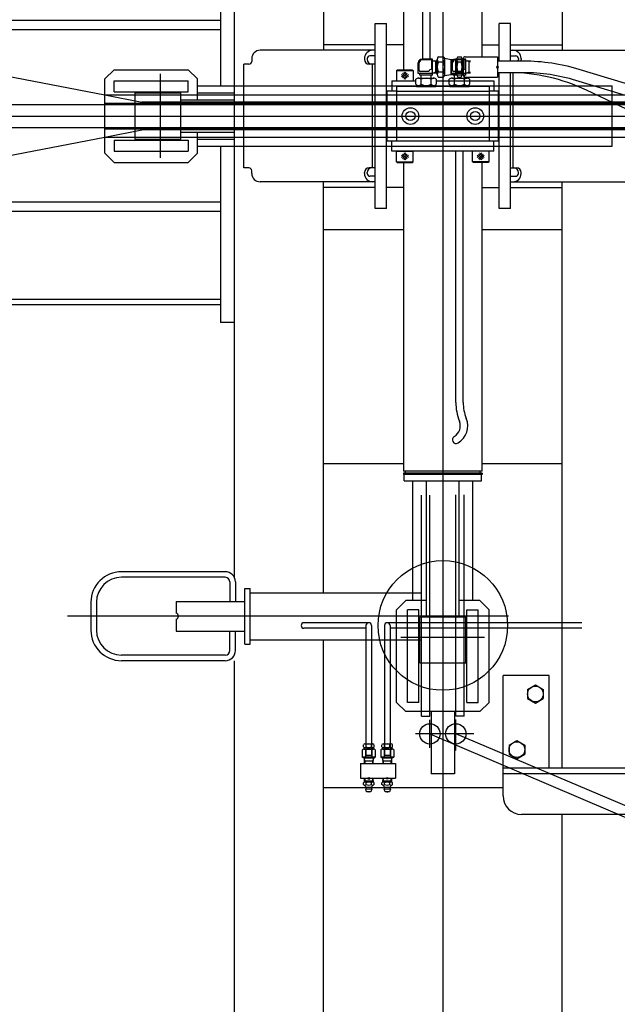
# Model space of a CAD drawing. Extents: x -5589 to 28113, y -27992 to -5410.
# Drawn here: x 15418 to 16063, y -14488 to -13425 of the extents above; entities that cross this region are included whole.
import ezdxf

# ---------------------------------------------------------------- set-up
doc = ezdxf.new("R2010")
doc.units = 0
doc.header["$PDMODE"] = 35
doc.layers.get('0').update_dxf_attribs({"linetype": 'CONTINUOUS'})

msp = doc.modelspace()

# ---------------------------------------------------------------- linework, layer by layer
at = {"color": 7, "linetype": 'Continuous'}
for p, q in [((15874.9, -12286), (15874.9, -14756.3)), ((15866.9, -13470.1), (15865.4, -13469.3)), ((15866.9, -13470.1), (15868.9, -13470.1)), ((15902.9, -13470.1), (15901.4, -13469.3)), ((15902.9, -13470.1), (15904.9, -13470.1)), ((15569.9, -13573.9), (15569.9, -13483.4)), ((15866.9, -13481.6), (15865.4, -13482.4)), ((15866.9, -13481.6), (15868.9, -13481.6)), ((15902.9, -13481.6), (15901.4, -13482.4)), ((15902.9, -13481.6), (15904.9, -13481.6)), ((13726, -13528.9), (20526, -13528.9)), ((15945.9, -14068.9), (15469.6, -14068.9)), ((15919.9, -14091.9), (15829.4, -14091.9)), ((15860.9, -14210.9), (15860.9, -14180.8)), ((15888.9, -14214), (15888.9, -14180.4)), ((15908.3, -14195.9), (15845.5, -14195.9)), ((15860.9, -14195.9), (16129.9, -14310.9)), ((16159.9, -14310.9), (15888.9, -14195.9)), ((15789.9, -14223.9), (15790.5, -14224.9)), ((15790.5, -14225), (15790.6, -14227.9)), ((15799.2, -14225), (15799.9, -14223.9)), ((15799.2, -14227.9), (15799.2, -14225)), ((15809.9, -14223.9), (15810.5, -14224.9)), ((15810.5, -14225), (15810.6, -14227.9)), ((15819.2, -14225), (15819.9, -14223.9)), ((15819.2, -14227.9), (15819.2, -14225)), ((15790.5, -14246.8), (15789.9, -14247.9)), ((15790.6, -14243.9), (15790.5, -14246.8)), ((15799.2, -14246.8), (15799.2, -14243.9)), ((15799.9, -14247.9), (15799.2, -14246.8)), ((15810.5, -14246.8), (15809.9, -14247.9)), ((15810.6, -14243.9), (15810.5, -14246.8)), ((15819.2, -14246.8), (15819.2, -14243.9)), ((15819.9, -14247.9), (15819.2, -14246.8))]:
    msp.add_line(p, q, dxfattribs=at)
at = {"color": 253, "linetype": 'Continuous'}
for p, q in [((16003.9, -12824.9), (16003.9, -13457.9)), ((15745.9, -13014.3), (15745.9, -13457.9)), ((15649.9, -14027.3), (15649.9, -13030.5)), ((15852.9, -13219.7), (15852.9, -13467.4)), ((15860.9, -13219.7), (15860.9, -13467.4)), ((15634.9, -13305.9), (15634.9, -13496.4)), ((15634.9, -13425.9), (15119.9, -13425.9)), ((15634.9, -13435.9), (15249.9, -13435.9)), ((15801.9, -13628.9), (15801.9, -13428.9)), ((15801.9, -13428.9), (15813.9, -13428.9)), ((15813.9, -13628.9), (15813.9, -13428.9)), ((15935.9, -13469.7), (15935.9, -13428.9)), ((15947.9, -13428.9), (15935.9, -13428.9)), ((15947.9, -13469.7), (15947.9, -13428.9)), ((15249.9, -13455.9), (15509.9, -13506.1)), ((15801.9, -13451.9), (15745.9, -13451.9)), ((15832.4, -13451.9), (15813.9, -13451.9)), ((15917.4, -13451.9), (15935.9, -13451.9)), ((15947.9, -13451.9), (16003.9, -13451.9)), ((15668.5, -13466.9), (15668.5, -13469.9)), ((15801.9, -13457.9), (15677.5, -13457.9)), ((15790.2, -13466.9), (15790.2, -13467.9)), ((15793.2, -13466.9), (15793.2, -13467.9)), ((15801.9, -13463.9), (15796.2, -13463.9)), ((15863.9, -13467.4), (15852.4, -13467.4)), ((15863.9, -13484.9), (15863.9, -13467.4)), ((15868.9, -13484.1), (15868.9, -13467.7)), ((15870.2, -13464.9), (15875.6, -13464.9)), ((15876.7, -13466.5), (15883.9, -13467.7)), ((15876.9, -13484.1), (15876.9, -13467.7)), ((15883.9, -13484.1), (15883.9, -13467.7)), ((15883.9, -13467.7), (15888.9, -13467.7)), ((15899.9, -13467.4), (15888.4, -13467.4)), ((15888.9, -13484.1), (15888.9, -13467.7)), ((15889.9, -13484.1), (15889.9, -13467.7)), ((15891.2, -13464.9), (15894.6, -13464.9)), ((15895.9, -13484.1), (15895.9, -13467.7)), ((15895.9, -13467.7), (15896.9, -13467.7)), ((15896.9, -13466.9), (15896.9, -13484.9)), ((15898.9, -13464.9), (15933.9, -13464.9)), ((15899.9, -13484.9), (15899.9, -13467.4)), ((15933.9, -13464.9), (15933.9, -13486.9)), ((15947.9, -13457.9), (16082.2, -13457.9)), ((15947.9, -13463.9), (15953.5, -13463.9)), ((15956.5, -13466.9), (15956.5, -13467.9)), ((15959.5, -13466.9), (15959.5, -13467.9)), ((15659.9, -13584.9), (15659.9, -13472.9)), ((15665.5, -13472.9), (15659.9, -13472.9)), ((15801.9, -13472.9), (15795.2, -13472.9)), ((15798.9, -13584.9), (15798.9, -13472.9)), ((15848.4, -13482.9), (15848.4, -13471.4)), ((15849.4, -13479.9), (15849.4, -13471.4)), ((15861.9, -13468.4), (15852.4, -13468.4)), ((15862.9, -13478.4), (15862.9, -13469.4)), ((15863.9, -13469.3), (15868.9, -13469.3)), ((15866.9, -13469.3), (15866.9, -13482.4)), ((15870.2, -13470.4), (15875.6, -13470.4)), ((15884.4, -13482.9), (15884.4, -13471.4)), ((15885.4, -13479.9), (15885.4, -13471.4)), ((15897.9, -13468.4), (15888.4, -13468.4)), ((15888.9, -13470.2), (15889.9, -13470.2)), ((15891.2, -13470.4), (15894.6, -13470.4)), ((15898.9, -13478.4), (15898.9, -13469.4)), ((15899.9, -13469.3), (15904.9, -13469.3)), ((15902.9, -13469.3), (15902.9, -13482.4)), ((15962.2, -13469.7), (15933.9, -13469.7)), ((15519.9, -13478.9), (15509.9, -13488.9)), ((15509.9, -13568.9), (15509.9, -13488.9)), ((15519.9, -13478.9), (15599.9, -13478.9)), ((15599.9, -13478.9), (15609.9, -13488.9)), ((15609.9, -13511.4), (15609.9, -13488.9)), ((15824.9, -13479.6), (15826.1, -13478.9)), ((15824.9, -13479.6), (15824.9, -13490.9)), ((15824.9, -13479.6), (15842.9, -13479.6)), ((15826.1, -13478.9), (15841.7, -13478.9)), ((15830.1, -13486.5), (15835.1, -13481.4)), ((15830.1, -13483.9), (15835.1, -13489)), ((15831.3, -13487.8), (15836.4, -13482.7)), ((15831.3, -13482.7), (15836.4, -13487.8)), ((15832.6, -13481.4), (15837.7, -13486.5)), ((15832.6, -13489), (15837.7, -13483.9)), ((15841.7, -13478.9), (15842.9, -13479.6)), ((15842.9, -13479.6), (15842.9, -13490.9)), ((15863.9, -13482.9), (15848.4, -13482.9)), ((15848.7, -13487.9), (15865.1, -13487.9)), ((15849.9, -13484.9), (15849.9, -13482.9)), ((15863.9, -13484.9), (15849.9, -13484.9)), ((15859.9, -13480.9), (15850.4, -13480.9)), ((15851.4, -13487.9), (15851.4, -13484.9)), ((15862.4, -13487.9), (15862.4, -13484.9)), ((15863.9, -13482.4), (15868.9, -13482.4)), ((15870.2, -13481.3), (15875.6, -13481.3)), ((15870.2, -13486.8), (15875.6, -13486.8)), ((15876.7, -13485.3), (15883.9, -13484.1)), ((15883.9, -13484.1), (15888.9, -13484.1)), ((15899.9, -13482.9), (15884.4, -13482.9)), ((15884.7, -13487.9), (15901.1, -13487.9)), ((15885.9, -13484.9), (15885.9, -13482.9)), ((15899.9, -13484.9), (15885.9, -13484.9)), ((15895.9, -13480.9), (15886.4, -13480.9)), ((15887.4, -13487.9), (15887.4, -13484.9)), ((15888.9, -13481.6), (15889.9, -13481.6)), ((15891.2, -13481.3), (15894.6, -13481.3)), ((15891.2, -13486.8), (15894.6, -13486.8)), ((15895.9, -13484.1), (15896.9, -13484.1)), ((15898.4, -13487.9), (15898.4, -13484.9)), ((15898.9, -13486.9), (15933.9, -13486.9)), ((15899.9, -13482.4), (15904.9, -13482.4)), ((15962.2, -13482.1), (15933.9, -13482.1)), ((15935.9, -13628.9), (15935.9, -13482.1)), ((15947.9, -13628.9), (15947.9, -13482.1)), ((15950.9, -13584.9), (15950.9, -13482.1)), ((16138.7, -13513.9), (16022.1, -13478.6)), ((15519.9, -13490.9), (15599.9, -13490.9)), ((15519.9, -13502.9), (15519.9, -13490.9)), ((15599.9, -13502.9), (15599.9, -13490.9)), ((15609.9, -13496.4), (15649.9, -13496.4)), ((15819.9, -13490.9), (15819.9, -13501.9)), ((15819.9, -13490.9), (15845.9, -13490.9)), ((15824.9, -13490.9), (15842.9, -13490.9)), ((15924.9, -13496.9), (15824.9, -13496.9)), ((15824.9, -13496.9), (15824.9, -13555.9)), ((15845.9, -13494.5), (15845.9, -13489.2)), ((15846.4, -13495.9), (15867.4, -13495.9)), ((15846.4, -13496.9), (15846.4, -13495.9)), ((15846.4, -13496.9), (15867.4, -13496.9)), ((15851.4, -13494.5), (15851.4, -13489.2)), ((15862.4, -13494.5), (15862.4, -13489.2)), ((15867.4, -13496.9), (15867.4, -13495.9)), ((15867.8, -13489.2), (15867.8, -13494.5)), ((15867.8, -13490.9), (15929.9, -13490.9)), ((15881.9, -13494.5), (15881.9, -13489.2)), ((15882.4, -13495.9), (15903.4, -13495.9)), ((15882.4, -13496.9), (15882.4, -13495.9)), ((15882.4, -13496.9), (15903.4, -13496.9)), ((15887.4, -13494.5), (15887.4, -13489.2)), ((15898.4, -13494.5), (15898.4, -13489.2)), ((15903.4, -13496.9), (15903.4, -13495.9)), ((15903.8, -13489.2), (15903.8, -13494.5)), ((15924.9, -13496.9), (15924.9, -13555.9)), ((15929.9, -13490.9), (15929.9, -13501.9)), ((15935.9, -13563.9), (15935.9, -13495.9)), ((16135.1, -13525.8), (16018.5, -13490.4)), ((15519.9, -13502.9), (15599.9, -13502.9)), ((15542.4, -13503.9), (15542.4, -13553.9)), ((15542.4, -13503.9), (15591.9, -13503.9)), ((15591.9, -13553.9), (15591.9, -13503.9)), ((15609.9, -13503.9), (15649.9, -13503.9)), ((15814.9, -13555.9), (15814.9, -13501.9)), ((15824.9, -13501.9), (15814.9, -13501.9)), ((15934.9, -13501.9), (15924.9, -13501.9)), ((15934.9, -13555.9), (15934.9, -13501.9)), ((16119.2, -13543.5), (16030.1, -13500.9)), ((14309.9, -13516.4), (15509.9, -13516.4)), ((14309.9, -13541.4), (15509.9, -13541.4)), ((15249.9, -13601.9), (15509.9, -13551.6)), ((15609.9, -13568.9), (15609.9, -13546.4)), ((15519.9, -13554.9), (15599.9, -13554.9)), ((15519.9, -13554.9), (15519.9, -13566.9)), ((15542.4, -13553.9), (15591.9, -13553.9)), ((15599.9, -13554.9), (15599.9, -13566.9)), ((15609.9, -13553.9), (15649.9, -13553.9)), ((15609.9, -13561.4), (15649.9, -13561.4)), ((15634.9, -13561.4), (15634.9, -13751.9)), ((15934.9, -13555.9), (15814.9, -13555.9)), ((15819.9, -13566.9), (15819.9, -13555.9)), ((15929.9, -13566.9), (15929.9, -13555.9)), ((15519.9, -13578.9), (15509.9, -13568.9)), ((15519.9, -13566.9), (15599.9, -13566.9)), ((15599.9, -13578.9), (15609.9, -13568.9)), ((15929.9, -13566.9), (15819.9, -13566.9)), ((15824.9, -13578.2), (15824.9, -13566.9)), ((15824.9, -13566.9), (15842.9, -13566.9)), ((15830.1, -13573.8), (15835.1, -13568.7)), ((15830.1, -13571.2), (15835.1, -13576.3)), ((15831.3, -13570), (15836.4, -13575.1)), ((15831.3, -13575.1), (15836.4, -13570)), ((15832.6, -13568.7), (15837.7, -13573.8)), ((15832.6, -13576.3), (15837.7, -13571.2)), ((15842.9, -13578.2), (15842.9, -13566.9)), ((15888.9, -13838), (15888.9, -13566.9)), ((15896.9, -13838), (15896.9, -13566.9)), ((15906.9, -13578.2), (15906.9, -13566.9)), ((15924.9, -13566.9), (15906.9, -13566.9)), ((15917.1, -13568.7), (15912.1, -13573.8)), ((15917.1, -13576.3), (15912.1, -13571.2)), ((15918.4, -13570), (15913.3, -13575.1)), ((15918.4, -13575.1), (15913.3, -13570)), ((15919.7, -13573.8), (15914.6, -13568.7)), ((15919.7, -13571.2), (15914.6, -13576.3)), ((15924.9, -13578.2), (15924.9, -13566.9)), ((15519.9, -13578.9), (15599.9, -13578.9)), ((15824.9, -13578.2), (15842.9, -13578.2)), ((15824.9, -13578.2), (15826.1, -13578.9)), ((15826.1, -13578.9), (15841.7, -13578.9)), ((15841.7, -13578.9), (15842.9, -13578.2)), ((15924.9, -13578.2), (15906.9, -13578.2)), ((15908.1, -13578.9), (15906.9, -13578.2)), ((15923.7, -13578.9), (15908.1, -13578.9)), ((15924.9, -13578.2), (15923.7, -13578.9)), ((15665.5, -13584.9), (15659.9, -13584.9)), ((15668.5, -13590.9), (15668.5, -13587.9)), ((15790.2, -13590.9), (15790.2, -13589.9)), ((15793.2, -13590.9), (15793.2, -13589.9)), ((15801.9, -13584.9), (15795.2, -13584.9)), ((15801.9, -13593.9), (15796.2, -13593.9)), ((15947.9, -13584.9), (15954.5, -13584.9)), ((15947.9, -13593.9), (15953.5, -13593.9)), ((15956.5, -13590.9), (15956.5, -13589.9)), ((15959.5, -13590.9), (15959.5, -13589.9)), ((15801.9, -13599.9), (15677.5, -13599.9)), ((15745.9, -14043.5), (15745.9, -13599.9)), ((15801.9, -13605.9), (15745.9, -13605.9)), ((15832.4, -13605.9), (15813.9, -13605.9)), ((15917.4, -13605.9), (15935.9, -13605.9)), ((15947.9, -13599.9), (16082.2, -13599.9)), ((15947.9, -13605.9), (16003.9, -13605.9)), ((16003.9, -14232.9), (16003.9, -13599.9)), ((15634.9, -13621.9), (15249.9, -13621.9)), ((15634.9, -13631.9), (15119.9, -13631.9)), ((15813.9, -13628.9), (15801.9, -13628.9)), ((15947.9, -13628.9), (15935.9, -13628.9)), ((15832.4, -13651.9), (15745.9, -13651.9)), ((16003.9, -13651.9), (15917.4, -13651.9)), ((15634.9, -13732.9), (14619.9, -13732.9)), ((15649.9, -13751.9), (15634.9, -13751.9)), ((15745.9, -13903.9), (15832.4, -13903.9)), ((15917.4, -13903.9), (16003.9, -13903.9)), ((15842.4, -14051.9), (15842.4, -13922.9)), ((15907.4, -14051.9), (15907.4, -13922.9)), ((15639.9, -14020.9), (15527.8, -14020.9)), ((15639.9, -14026.9), (15527.8, -14026.9)), ((15644.9, -14031.9), (15644.9, -14052.9)), ((15650.9, -14031.9), (15650.9, -14052.9)), ((15660.9, -14098.9), (15660.9, -14038.9)), ((15660.9, -14038.9), (15666.9, -14038.9)), ((15666.9, -14098.9), (15666.9, -14038.9)), ((15666.9, -14043.5), (15842.4, -14043.5)), ((15824.9, -14061.9), (15834.9, -14051.9)), ((15857.4, -14051.9), (15834.9, -14051.9)), ((15914.9, -14051.9), (15892.4, -14051.9)), ((15924.9, -14061.9), (15914.9, -14051.9)), ((15494.8, -14053.9), (15494.8, -14083.9)), ((15500.8, -14053.9), (15500.8, -14083.9)), ((15586.9, -14052.9), (15586.9, -14065.5)), ((15586.9, -14052.9), (15660.9, -14052.9)), ((15824.9, -14161.9), (15824.9, -14061.9)), ((15836.9, -14161.9), (15836.9, -14061.9)), ((15848.9, -14061.9), (15836.9, -14061.9)), ((15848.9, -14161.9), (15848.9, -14061.9)), ((15900.9, -14061.9), (15912.9, -14061.9)), ((15900.9, -14161.9), (15900.9, -14061.9)), ((15912.9, -14161.9), (15912.9, -14061.9)), ((15924.9, -14161.9), (15924.9, -14061.9)), ((15586.9, -14072.2), (15586.9, -14084.9)), ((15899.9, -14069.9), (15849.9, -14069.9)), ((15849.9, -14119.4), (15849.9, -14069.9)), ((15899.9, -14119.4), (15899.9, -14069.9)), ((15791.9, -14084.3), (15791.9, -14206.8)), ((15797.9, -14084.3), (15797.9, -14206.8)), ((15811.9, -14084.3), (15811.9, -14206.8)), ((15817.9, -14084.3), (15817.9, -14206.8)), ((15586.9, -14084.9), (15660.9, -14084.9)), ((15644.9, -14105.9), (15644.9, -14084.9)), ((15650.9, -14105.9), (15650.9, -14084.9)), ((15666.9, -14094.3), (15824.9, -14094.3)), ((15745.9, -14638.9), (15745.9, -14094.3)), ((15660.9, -14098.9), (15666.9, -14098.9)), ((15639.9, -14110.9), (15527.8, -14110.9)), ((15639.9, -14116.9), (15527.8, -14116.9)), ((15649.9, -14681.9), (15649.9, -14116.9)), ((15849.9, -14119.4), (15899.9, -14119.4)), ((15989.9, -14132.9), (15939.9, -14132.9)), ((15939.9, -14262.9), (15939.9, -14132.9)), ((15989.9, -14232.9), (15989.9, -14132.9)), ((15966.4, -14148), (15974.9, -14143.1)), ((15966.4, -14148), (15966.4, -14157.8)), ((15974.9, -14143.1), (15983.4, -14148)), ((15983.4, -14148), (15983.4, -14157.8)), ((15966.4, -14157.8), (15974.9, -14162.7)), ((15974.9, -14162.7), (15983.4, -14157.8)), ((15824.9, -14161.9), (15834.9, -14171.9)), ((15848.9, -14161.9), (15836.9, -14161.9)), ((15900.9, -14161.9), (15912.9, -14161.9)), ((15924.9, -14161.9), (15914.9, -14171.9)), ((15914.9, -14171.9), (15834.9, -14171.9)), ((15851.9, -14176.9), (15851.9, -14171.9)), ((15851.9, -14176.9), (15860.9, -14176.9)), ((15860.9, -14176.9), (15860.9, -14171.9)), ((15862.4, -14171.9), (15862.4, -14238.9)), ((15887.4, -14171.9), (15887.4, -14238.9)), ((15888.9, -14176.9), (15888.9, -14171.9)), ((15897.9, -14176.9), (15888.9, -14176.9)), ((15897.9, -14176.9), (15897.9, -14171.9)), ((15789.1, -14210), (15789.1, -14207.6)), ((15789.9, -14210.6), (15789.9, -14212.3)), ((15790.5, -14206.8), (15799.2, -14206.8)), ((15790.6, -14210.8), (15799.2, -14210.8)), ((15792, -14210), (15792, -14207.5)), ((15797.8, -14210), (15797.8, -14207.5)), ((15799.9, -14210.6), (15799.9, -14212.3)), ((15800.6, -14210), (15800.6, -14207.6)), ((15809.1, -14210), (15809.1, -14207.6)), ((15809.9, -14210.6), (15809.9, -14212.3)), ((15810.5, -14206.8), (15819.2, -14206.8)), ((15810.6, -14210.8), (15819.2, -14210.8)), ((15812, -14210), (15812, -14207.5)), ((15817.8, -14210), (15817.8, -14207.5)), ((15819.9, -14210.6), (15819.9, -14212.3)), ((15820.6, -14210), (15820.6, -14207.6)), ((15946.4, -14208), (15954.9, -14203.1)), ((15946.4, -14208), (15946.4, -14217.8)), ((15954.9, -14203.1), (15963.4, -14208)), ((15963.4, -14208), (15963.4, -14217.8)), ((15787.9, -14213.2), (15787.9, -14221.2)), ((15789.8, -14222.3), (15787.9, -14221.2)), ((15801.8, -14221.2), (15787.9, -14221.2)), ((15789.7, -14212.3), (15800.1, -14212.3)), ((15789.8, -14222.3), (15790, -14227.9)), ((15799.9, -14222.3), (15789.8, -14222.3)), ((15791.4, -14213.2), (15791.4, -14221.2)), ((15798.3, -14213.2), (15798.3, -14221.2)), ((15799.7, -14227.9), (15799.9, -14222.3)), ((15799.9, -14222.3), (15801.8, -14221.2)), ((15801.8, -14213.2), (15801.8, -14221.2)), ((15807.9, -14213.2), (15807.9, -14221.2)), ((15809.8, -14222.3), (15807.9, -14221.2)), ((15821.8, -14221.2), (15807.9, -14221.2)), ((15809.7, -14212.3), (15820.1, -14212.3)), ((15809.8, -14222.3), (15810, -14227.9)), ((15819.9, -14222.3), (15809.8, -14222.3)), ((15811.4, -14213.2), (15811.4, -14221.2)), ((15818.3, -14213.2), (15818.3, -14221.2)), ((15819.7, -14227.9), (15819.9, -14222.3)), ((15819.9, -14222.3), (15821.8, -14221.2)), ((15821.8, -14213.2), (15821.8, -14221.2)), ((15946.4, -14217.8), (15954.9, -14222.7)), ((15954.9, -14222.7), (15963.4, -14217.8)), ((15785.9, -14227.9), (15785.9, -14243.9)), ((15785.9, -14227.9), (15823.9, -14227.9)), ((15789.9, -14225), (15799.8, -14225)), ((15809.9, -14225), (15819.8, -14225)), ((15823.9, -14227.9), (15823.9, -14243.9)), ((16179.9, -14232.9), (15939.9, -14232.9)), ((15887.4, -14238.9), (15862.4, -14238.9)), ((15745.9, -14253.9), (15791.3, -14253.9)), ((15785.9, -14243.9), (15823.9, -14243.9)), ((15789.9, -14247.9), (15789.1, -14248.6)), ((15789.1, -14250.5), (15789.1, -14248.6)), ((15789.6, -14251), (15789.1, -14250.5)), ((15790, -14243.9), (15789.9, -14247.9)), ((15799.8, -14246.8), (15789.9, -14246.8)), ((15799.9, -14247.9), (15789.9, -14247.9)), ((15792, -14250.5), (15792, -14248.6)), ((15797.7, -14253.9), (15792.1, -14253.9)), ((15797.7, -14250.5), (15797.7, -14248.6)), ((15798.4, -14253.9), (15811, -14253.9)), ((15799.9, -14247.9), (15799.7, -14243.9)), ((15799.9, -14247.9), (15800.6, -14248.6)), ((15800.6, -14250.5), (15800.1, -14251)), ((15800.6, -14250.5), (15800.6, -14248.6)), ((15809.9, -14247.9), (15809.1, -14248.6)), ((15809.1, -14250.5), (15809.1, -14248.6)), ((15809.6, -14251), (15809.1, -14250.5)), ((15810, -14243.9), (15809.9, -14247.9)), ((15819.8, -14246.8), (15809.9, -14246.8)), ((15819.9, -14247.9), (15809.9, -14247.9)), ((15812, -14250.5), (15812, -14248.6)), ((15817.7, -14253.9), (15812.1, -14253.9)), ((15817.7, -14250.5), (15817.7, -14248.6)), ((15818.4, -14253.9), (15939.9, -14253.9)), ((15819.9, -14247.9), (15819.7, -14243.9)), ((15819.9, -14247.9), (15820.6, -14248.6)), ((15820.6, -14250.5), (15820.1, -14251)), ((15820.6, -14250.5), (15820.6, -14248.6)), ((15792.5, -14258.4), (15791.6, -14255.7)), ((15798.2, -14255.7), (15791.6, -14255.7)), ((15797.3, -14258.4), (15792.5, -14258.4)), ((15798.2, -14255.7), (15797.3, -14258.4)), ((15812.5, -14258.4), (15811.6, -14255.7)), ((15818.2, -14255.7), (15811.6, -14255.7)), ((15817.3, -14258.4), (15812.5, -14258.4)), ((15818.2, -14255.7), (15817.3, -14258.4)), ((16118.9, -14282.9), (15959.9, -14282.9)), ((16003.9, -14638.9), (16003.9, -14282.9))]:
    msp.add_line(p, q, dxfattribs=at)
at = {"color": 90, "linetype": 'Continuous'}
for p, q in [((15832.4, -13145.4), (15832.4, -13478.9)), ((15917.4, -13464.9), (15917.4, -13145.4)), ((15591.9, -13511.4), (15649.9, -13511.4)), ((15591.9, -13546.4), (15649.9, -13546.4)), ((15832.4, -13578.9), (15832.4, -13912.4)), ((15917.4, -13912.4), (15917.4, -13578.9)), ((15917.4, -13912.4), (15832.4, -13912.4)), ((15834.4, -13914.4), (15834.4, -13912.4)), ((15915.4, -13914.4), (15915.4, -13912.4)), ((15917.4, -13914.4), (15832.4, -13914.4)), ((15832.4, -13914.4), (15832.4, -13915.9)), ((15917.4, -13915.9), (15832.4, -13915.9)), ((15833.1, -13922.9), (15833.1, -13915.9)), ((15833.1, -13922.9), (15916.6, -13922.9)), ((15857.4, -14069.9), (15857.4, -13922.9)), ((15892.4, -14069.9), (15892.4, -13922.9)), ((15916.6, -13922.9), (15916.6, -13915.9)), ((15917.4, -13914.4), (15917.4, -13915.9))]:
    msp.add_line(p, q, dxfattribs=at)
at = {"color": 254, "linetype": 'Continuous'}
for p, q in [((15649.9, -13496.4), (16057.9, -13496.4)), ((16057.9, -13561.4), (16057.9, -13496.4)), ((15509.9, -13505.9), (16755.9, -13505.9)), ((15509.9, -13506.1), (15549.9, -13513.9)), ((15824.9, -13501.9), (15924.9, -13501.9)), ((15509.9, -13514.9), (16755.9, -13514.9)), ((15509.9, -13516.4), (16959.9, -13516.4)), ((17074.7, -13513.9), (15549.9, -13513.9)), ((15509.9, -13541.4), (16959.9, -13541.4)), ((15509.9, -13542.9), (16755.9, -13542.9)), ((15509.9, -13551.6), (15549.9, -13543.9)), ((15509.9, -13551.9), (16755.9, -13551.9)), ((17074.7, -13543.9), (15549.9, -13543.9)), ((15649.9, -13561.4), (16057.9, -13561.4)), ((15634.9, -13726.9), (14619.9, -13726.9)), ((15851.9, -14171.9), (15851.9, -13938.3)), ((15860.9, -14171.9), (15860.9, -13938.3)), ((15888.9, -14171.9), (15888.9, -13937.8)), ((15897.9, -14171.9), (15897.9, -13937.8)), ((15842.4, -14043.5), (15851.9, -14043.5)), ((15794.9, -14075.9), (15724.9, -14075.9)), ((15791.9, -14081.9), (15724.9, -14081.9)), ((15791.9, -14078.9), (15791.9, -14084.3)), ((15797.9, -14078.9), (15797.9, -14084.3)), ((15811.9, -14078.9), (15811.9, -14084.3)), ((16024.9, -14075.9), (15814.9, -14075.9)), ((15817.9, -14078.9), (15817.9, -14084.3)), ((16024.9, -14081.9), (15817.9, -14081.9)), ((15824.9, -14094.3), (15851.9, -14094.3)), ((15791.9, -14206.8), (15791.9, -14218.8)), ((15797.9, -14206.8), (15797.9, -14218.8)), ((15811.9, -14206.8), (15811.9, -14218.8)), ((15817.9, -14206.8), (15817.9, -14218.8)), ((15791.9, -14218.8), (15797.9, -14218.8)), ((15811.9, -14218.8), (15817.9, -14218.8)), ((16179.9, -14238.9), (15939.9, -14238.9))]:
    msp.add_line(p, q, dxfattribs=at)
at = {"color": 253, "linetype": 'Continuous'}
for centre, radius in [((15839.9, -13528.9), 9), ((15909.9, -13528.9), 9), ((15839.9, -13528.9), 5), ((15909.9, -13528.9), 5), ((15974.9, -14152.9), 8.49), ((15954.9, -14212.9), 8.49)]:
    msp.add_circle(centre, radius, dxfattribs=at)
at = {"color": 254, "linetype": 'Continuous'}
for centre, radius in [((15874.9, -14078.9), 70), ((15860.9, -14195.9), 11), ((15888.9, -14195.9), 11)]:
    msp.add_circle(centre, radius, dxfattribs=at)
at = {"color": 253, "linetype": 'Continuous'}
for centre, radius, start, end in [((15677.5, -13466.9), 9, 90, 180), ((15799.2, -13466.9), 9, 90, 180), ((15796.2, -13466.9), 3, 90, 180), ((15852.4, -13471.4), 4, 90, 180), ((15872.4, -13467.7), 3.5, 128.4536, 231.5463), ((15873.4, -13467.7), 3.5, 308.4537, 51.5464), ((15888.4, -13471.4), 4, 90, 180), ((15893.4, -13467.7), 3.5, 128.4536, 231.5463), ((15892.4, -13467.7), 3.5, 308.4537, 51.5464), ((15898.9, -13466.9), 2, 90, 180), ((15950.5, -13466.9), 9, 0, 90), ((15953.5, -13466.9), 3, 0, 90), ((15665.5, -13469.9), 3, 270, 0), ((15795.2, -13467.9), 5, 180, 270), ((15798.2, -13467.9), 5, 180, 270), ((15852.4, -13471.4), 3, 90, 180), ((15862.9, -13481.4), 3.05, 90, 169.6111), ((15861.9, -13469.4), 1, 0, 90), ((15880.9, -13475.9), 12, 152.8546, 207.1453), ((15864.9, -13475.9), 12, 332.8547, 27.1455), ((15888.4, -13471.4), 3, 90, 180), ((15901.9, -13475.9), 12, 152.8546, 207.1453), ((15883.9, -13475.9), 12, 332.8547, 27.1455), ((15898.9, -13481.4), 3.05, 90, 169.6111), ((15897.9, -13469.4), 1, 0, 90), ((15951.5, -13467.9), 5, 338.8995, 0), ((15954.5, -13467.9), 5, 338.8995, 0), ((15962.2, -13675.9), 206.2, 73.1197, 90), ((15848.6, -13491.4), 3.51, 38.534, 141.466), ((15850.4, -13479.9), 1, 180, 270), ((15856.9, -13499.9), 12, 62.9014, 117.0986), ((15865.1, -13491.4), 3.51, 38.534, 141.466), ((15872.4, -13484.1), 3.5, 128.4536, 231.5463), ((15873.4, -13484.1), 3.5, 308.4536, 51.5464), ((15884.6, -13491.4), 3.51, 38.534, 141.466), ((15886.4, -13479.9), 1, 180, 270), ((15892.9, -13499.9), 12, 62.9014, 117.0986), ((15893.4, -13484.1), 3.5, 128.4536, 231.5463), ((15892.4, -13484.1), 3.5, 308.4536, 51.5464), ((15898.9, -13484.9), 2, 180, 270), ((15901.1, -13491.4), 3.51, 38.534, 141.466), ((15946.6, -13675.9), 193.8, 64.5025, 90), ((15962.2, -13675.9), 193.8, 73.1197, 90), ((15848.6, -13492.4), 3.51, 218.534, 321.466), ((15856.9, -13483.8), 12, 242.9014, 297.0986), ((15865.1, -13492.4), 3.51, 218.534, 321.466), ((15884.6, -13492.4), 3.51, 218.534, 321.466), ((15892.9, -13483.8), 12, 242.9014, 297.0986), ((15901.1, -13492.4), 3.51, 218.534, 321.466), ((15665.5, -13587.9), 3, 0, 90), ((15677.5, -13590.9), 9, 180, 270), ((15795.2, -13589.9), 5, 90, 180), ((15799.2, -13590.9), 9, 180, 270), ((15798.2, -13589.9), 5, 90, 180), ((15796.2, -13590.9), 3, 180, 270), ((15950.5, -13590.9), 9, 270, 0), ((15951.5, -13589.9), 5, 0, 90), ((15953.5, -13590.9), 3, 270, 0), ((15954.5, -13589.9), 5, 0, 90), ((15942.9, -13838), 54, 180, 202.0934), ((15942.9, -13838), 46, 180, 202.0934), ((15880.4, -13863.4), 13.4, 300.6258, 22.0934), ((15880.4, -13863.4), 21.4, 300.6258, 22.0934), ((15889.3, -13878.4), 4, 120.6258, 300.6258), ((15527.8, -14053.9), 33, 90, 180), ((15527.8, -14053.9), 27, 90, 180), ((15585.9, -14068.9), 3.5, 286.6015, 73.3985), ((15527.8, -14083.9), 33, 180, 270), ((15527.8, -14083.9), 27, 180, 270), ((15790.6, -14208.5), 1.74, 34.2021, 147.201), ((15790.6, -14209), 1.74, 212.8049, 325.7924), ((15794.9, -14212.6), 5.81, 60.3484, 119.6517), ((15794.9, -14205), 5.81, 240.3484, 299.6517), ((15799.2, -14208.5), 1.74, 32.8049, 145.7924), ((15799.2, -14209), 1.74, 214.2021, 327.201), ((15810.6, -14208.5), 1.74, 34.2021, 147.201), ((15810.6, -14209), 1.74, 212.8049, 325.7924), ((15814.9, -14212.6), 5.81, 60.3484, 119.6517), ((15814.9, -14205), 5.81, 240.3484, 299.6517), ((15819.2, -14208.5), 1.74, 32.8049, 145.7924), ((15819.2, -14209), 1.74, 214.2021, 327.201), ((15789.7, -14214.4), 2.1, 34.2021, 145.6552), ((15794.9, -14219.3), 7.01, 60.3484, 119.6517), ((15800.1, -14214.4), 2.1, 34.3836, 145.7924), ((15809.7, -14214.4), 2.1, 34.2021, 145.6552), ((15814.9, -14219.3), 7.01, 60.3484, 119.6517), ((15820.1, -14214.4), 2.1, 34.3836, 145.7924), ((15790.6, -14249.6), 1.74, 34.2021, 124.202), ((15790.6, -14249.5), 1.74, 238.0752, 325.7979), ((15786.5, -14256.1), 6, 24.9335, 58.0753), ((15794.9, -14255.7), 3.3, 154.0806, 180), ((15791.2, -14253.9), 0.8, 334.0807, 24.9335), ((15794.9, -14253.7), 5.81, 60.3484, 119.6517), ((15794.9, -14245.4), 5.81, 240.3483, 299.6516), ((15799.2, -14249.6), 1.74, 55.7924, 145.7924), ((15799.2, -14249.5), 1.74, 214.2076, 301.9239), ((15803.3, -14256.1), 6, 121.924, 155.0666), ((15798.6, -14253.9), 0.8, 155.0665, 205.9193), ((15794.9, -14255.7), 3.3, 0, 25.9194), ((15810.6, -14249.6), 1.74, 34.2021, 124.202), ((15810.6, -14249.5), 1.74, 238.0752, 325.7979), ((15806.5, -14256.1), 6, 24.9335, 58.0753), ((15814.9, -14255.7), 3.3, 154.0806, 180), ((15811.2, -14253.9), 0.8, 334.0807, 24.9335), ((15814.9, -14253.7), 5.81, 60.3484, 119.6517), ((15814.9, -14245.4), 5.81, 240.3483, 299.6516), ((15819.2, -14249.6), 1.74, 55.7924, 145.7924), ((15819.2, -14249.5), 1.74, 214.2076, 301.9239), ((15823.3, -14256.1), 6, 121.924, 155.0666), ((15818.6, -14253.9), 0.8, 155.0665, 205.9193), ((15814.9, -14255.7), 3.3, 0, 25.9194), ((15794.9, -14258.2), 0.5, 203.5783, 336.4217), ((15814.9, -14258.2), 0.5, 203.5783, 336.4217), ((15959.9, -14262.9), 20, 180, 270)]:
    msp.add_arc(centre, radius, start, end, dxfattribs=at)
at = {"color": 90, "linetype": 'Continuous'}
for centre, radius, start, end in [((15639.9, -14031.9), 11, 0, 90), ((15639.9, -14031.9), 5, 0, 90), ((15639.9, -14105.9), 5, 270, 0), ((15639.9, -14105.9), 11, 270, 0)]:
    msp.add_arc(centre, radius, start, end, dxfattribs=at)
at = {"color": 254, "linetype": 'Continuous'}
for centre, start, end in [((15724.9, -14078.9), 90, 270), ((15794.9, -14078.9), 0, 180), ((15814.9, -14078.9), 0, 180)]:
    msp.add_arc(centre, 3, start, end, dxfattribs=at)
at = {"color": 20, "linetype": 'Continuous'}
for p in [(15933.9, -13475.9), (15794.9, -14243.9), (15814.9, -14243.9)]:
    msp.add_point(p, dxfattribs=at)

doc.saveas('drawing.dxf')
